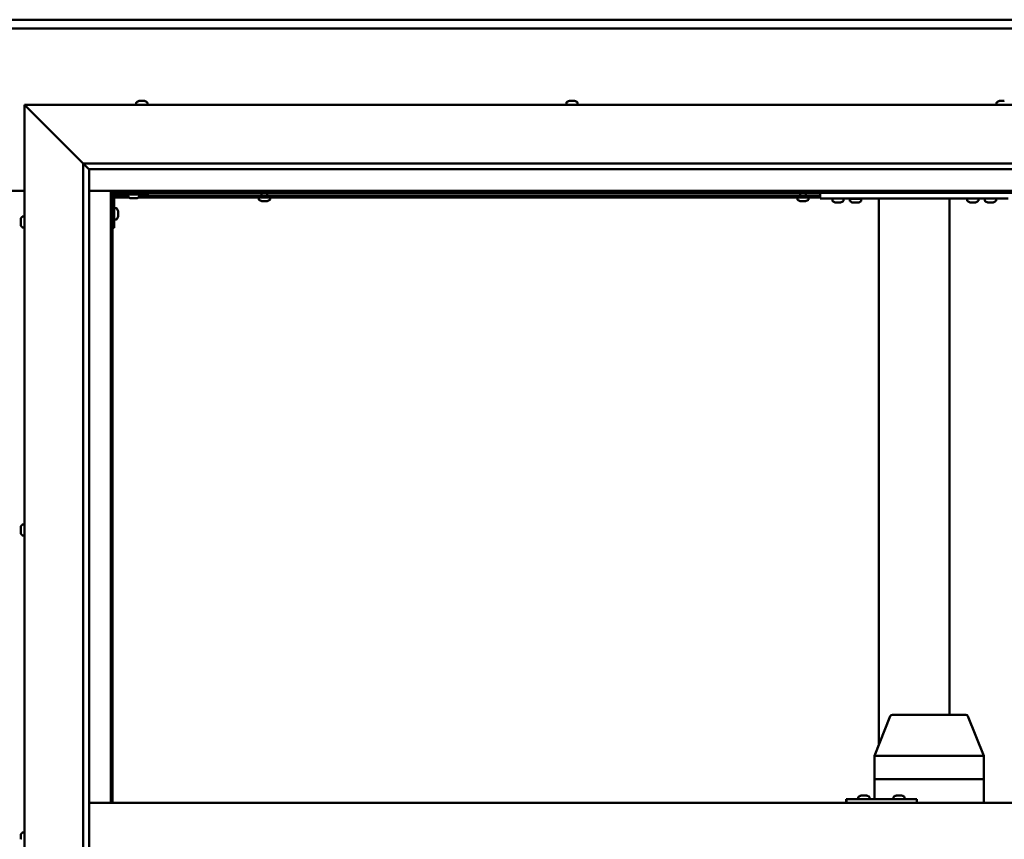
# Model space of a CAD drawing. Units: millimetres. Extents: x -6299 to 24268, y 3159 to 8837.
# Drawn here: x 18217 to 19056, y 4469 to 5167 of the extents above; entities that cross this region are included whole.
import ezdxf

# ---------------------------------------------------------------- set-up
doc = ezdxf.new("R2010")
doc.units = ezdxf.units.MM
doc.header["$LTSCALE"] = 25
doc.layers.add('Visible (ISO)', color=7, linetype='Continuous', lineweight=50)

msp = doc.modelspace()

# ---------------------------------------------------------------- linework, layer by layer
at = {"layer": 'Visible (ISO)'}
for p, q in [((16946.14, 5167.47), (19446.14, 5167.47)), ((19446.14, 5159.97), (16946.14, 5159.97)), ((18223.64, 5092.48), (18221.14, 5094.98)), ((18221.14, 5094.98), (19521.14, 5094.98)), ((18221.14, 5094.98), (18223.64, 5092.48)), ((18221.14, 3844.98), (18221.14, 5094.98)), ((18316.39, 5096.86), (18316.39, 5094.98)), ((18318.94, 5098.22), (18319.18, 5098.22)), ((18319.3, 5098.22), (18319.18, 5098.22)), ((18319.3, 5098.22), (18319.41, 5098.22)), ((18319.41, 5098.22), (18321.02, 5098.22)), ((18321.45, 5098.22), (18321.27, 5098.22)), ((18321.45, 5098.22), (18322.99, 5098.22)), ((18322.99, 5098.22), (18323.03, 5098.22)), ((18323.19, 5098.22), (18323.03, 5098.22)), ((18323.19, 5098.22), (18323.35, 5098.22)), ((18325.89, 5096.86), (18325.89, 5094.98)), ((18683.06, 5096.86), (18683.06, 5094.98)), ((18685.6, 5098.22), (18686.3, 5098.22)), ((18686.3, 5098.22), (18686.3, 5098.22)), ((18686.3, 5098.22), (18686.37, 5098.22)), ((18686.37, 5098.22), (18686.64, 5098.22)), ((18686.37, 5098.22), (18686.37, 5098.21)), ((18686.64, 5098.22), (18688.45, 5098.22)), ((18688.45, 5098.22), (18688.63, 5098.22)), ((18688.85, 5098.22), (18688.63, 5098.22)), ((18688.85, 5098.22), (18689.96, 5098.22)), ((18690.02, 5098.22), (18689.96, 5098.22)), ((18690.02, 5098.22), (18690.02, 5098.22)), ((18692.56, 5096.86), (18692.56, 5094.98)), ((19049.73, 5096.86), (19049.73, 5094.98)), ((19052.27, 5098.22), (19052.34, 5098.22)), ((19052.49, 5098.22), (19052.34, 5098.22)), ((19052.49, 5098.22), (19053.89, 5098.22)), ((19053.89, 5098.22), (19054.31, 5098.22)), ((19054.31, 5098.22), (19056.03, 5098.22)), ((19056.03, 5098.22), (19056.06, 5098.22)), ((19056.06, 5098.22), (19056.22, 5098.22)), ((19056.06, 5098.22), (19056.06, 5098.21)), ((19056.3, 5098.22), (19056.22, 5098.22)), ((18223.64, 5092.48), (18271.14, 5044.98)), ((18271.14, 5044.98), (18223.64, 5092.48)), ((18271.14, 5044.98), (19471.14, 5044.98)), ((18271.14, 3894.98), (18271.14, 5044.98)), ((18276.05, 5040.07), (18271.14, 5044.98)), ((18276.14, 5039.98), (18276.05, 5040.07)), ((18276.14, 5039.98), (18276.14, 3899.98)), ((19466.14, 5039.98), (18276.14, 5039.98)), ((18171.14, 5021.47), (18221.14, 5021.47)), ((18276.14, 5021.47), (18294.64, 5021.47)), ((18294.64, 5021.47), (18296.14, 5019.97)), ((19447.64, 5021.47), (18294.64, 5021.47)), ((18296.14, 5019.97), (18294.64, 5021.47)), ((18294.64, 5021.47), (18294.64, 4499.98)), ((18296.14, 5019.97), (19446.14, 5019.97)), ((18296.14, 4499.98), (18296.14, 5019.97)), ((18326.14, 5019.97), (18326.14, 5018.48)), ((18423.24, 5017.48), (18423.24, 5019.97)), ((18428.04, 5017.48), (18428.04, 5019.97)), ((18882.24, 5017.48), (18882.24, 5019.97)), ((18887.04, 5017.48), (18887.04, 5019.97)), ((18899.48, 5014.98), (18899.48, 5019.97)), ((18296.19, 5017.48), (18296.14, 5017.48)), ((18297.64, 4989.98), (18297.64, 5016.98)), ((18310.18, 5015.98), (18297.64, 5015.98)), ((18309.39, 5017.48), (18297.73, 5017.48)), ((18299.14, 5018.48), (18326.14, 5018.48)), ((18309.39, 5016.59), (18309.39, 5018.48)), ((18312.86, 5015.24), (18311.95, 5015.24)), ((18315.06, 5015.24), (18313.23, 5015.24)), ((18316.34, 5015.24), (18315.43, 5015.24)), ((18899.48, 5015.98), (18318.11, 5015.98)), ((18318.89, 5016.59), (18318.89, 5018.48)), ((18899.48, 5017.48), (18318.89, 5017.48)), ((18420.89, 5014.09), (18420.89, 5015.98)), ((18423.47, 5012.74), (18423.44, 5012.74)), ((18423.47, 5012.74), (18423.58, 5012.74)), ((18424.87, 5012.74), (18423.58, 5012.74)), ((18425.28, 5012.74), (18424.87, 5012.74)), ((18427.04, 5012.74), (18425.28, 5012.74)), ((18427.18, 5012.74), (18427.04, 5012.74)), ((18427.18, 5012.74), (18427.18, 5012.75)), ((18427.3, 5012.74), (18427.18, 5012.74)), ((18427.3, 5012.74), (18427.35, 5012.74)), ((18427.85, 5012.74), (18427.35, 5012.74)), ((18430.39, 5014.09), (18430.39, 5015.98)), ((18879.89, 5014.09), (18879.89, 5015.98)), ((18882.47, 5012.74), (18882.44, 5012.74)), ((18882.47, 5012.74), (18882.58, 5012.74)), ((18883.87, 5012.74), (18882.58, 5012.74)), ((18884.28, 5012.74), (18883.87, 5012.74)), ((18886.04, 5012.74), (18884.28, 5012.74)), ((18886.18, 5012.74), (18886.04, 5012.74)), ((18886.18, 5012.74), (18886.18, 5012.75)), ((18886.3, 5012.74), (18886.18, 5012.74)), ((18886.3, 5012.74), (18886.35, 5012.74)), ((18886.85, 5012.74), (18886.35, 5012.74)), ((18889.39, 5014.09), (18889.39, 5015.98)), ((19059.48, 5014.98), (18899.48, 5014.98)), ((18909.73, 5013.09), (18909.73, 5014.98)), ((18913.19, 5011.74), (18912.28, 5011.74)), ((18915.39, 5011.74), (18913.57, 5011.74)), ((18916.67, 5011.74), (18915.76, 5011.74)), ((18919.23, 5013.09), (18919.23, 5014.98)), ((18934.23, 5014.78), (18924.73, 5014.78)), ((18924.73, 5012.89), (18924.73, 5014.78)), ((18928.19, 5011.54), (18927.28, 5011.54)), ((18930.39, 5011.54), (18928.57, 5011.54)), ((18931.67, 5011.54), (18930.76, 5011.54)), ((18934.23, 5012.89), (18934.23, 5014.78)), ((18949.48, 4549.7), (18949.48, 5014.98)), ((19007.48, 5014.98), (18951.48, 5014.98)), ((19009.48, 4574.98), (19009.48, 5014.98)), ((19024.73, 5013.09), (19024.73, 5014.98)), ((19028.19, 5011.74), (19027.28, 5011.74)), ((19030.39, 5011.74), (19028.57, 5011.74)), ((19031.67, 5011.74), (19030.76, 5011.74)), ((19034.23, 5013.09), (19034.23, 5014.98)), ((19039.73, 5013.09), (19039.73, 5014.98)), ((19043.19, 5011.74), (19042.28, 5011.74)), ((19045.39, 5011.74), (19043.57, 5011.74)), ((19046.67, 5011.74), (19045.76, 5011.74)), ((19049.23, 5013.09), (19049.23, 5014.98)), ((18299.53, 5006.73), (18297.64, 5006.73)), ((18300.88, 5004.18), (18300.88, 5003.99)), ((18300.88, 5003.85), (18300.88, 5003.99)), ((18300.88, 5003.85), (18300.88, 5003.77)), ((18300.88, 5003.77), (18300.88, 5002.19)), ((18217.9, 4996.25), (18217.9, 4997.17)), ((18217.9, 4997.17), (18217.9, 4997.17)), ((18217.9, 4995.9), (18217.9, 4995.88)), ((18217.9, 4994.06), (18217.9, 4995.88)), ((18217.9, 4993.7), (18217.9, 4993.69)), ((18219.26, 4999.73), (18221.14, 4999.73)), ((18299.53, 4997.23), (18297.64, 4997.23)), ((18300.88, 5001.76), (18300.88, 5000.18)), ((18300.88, 5000.18), (18300.88, 5000.11)), ((18300.88, 4999.97), (18300.88, 5000.11)), ((18300.88, 4999.97), (18300.88, 4999.77)), ((18217.9, 4992.78), (18217.9, 4993.69)), ((18219.26, 4990.23), (18221.14, 4990.23)), ((18297.64, 4989.98), (18296.14, 4989.98)), ((18217.9, 4734.51), (18217.9, 4734.68)), ((18217.9, 4734.51), (18217.9, 4734.36)), ((18217.9, 4734.31), (18217.9, 4734.36)), ((18217.9, 4732.76), (18217.9, 4734.31)), ((18219.26, 4737.23), (18221.14, 4737.23)), ((18217.9, 4732.76), (18217.9, 4732.62)), ((18217.9, 4730.72), (18217.9, 4732.33)), ((18217.9, 4730.63), (18217.9, 4730.72)), ((18217.9, 4730.63), (18217.9, 4730.5)), ((18217.9, 4730.27), (18217.9, 4730.5)), ((18219.26, 4727.73), (18221.14, 4727.73)), ((18980.85, 4574.98), (18960.91, 4574.98)), ((19023.43, 4574.98), (18980.85, 4574.98)), ((18945.63, 4540.06), (18959.06, 4573.72)), ((19038.71, 4540.06), (19025.29, 4573.72)), ((18945.63, 4519.98), (18945.63, 4540.05)), ((18986.74, 4539.98), (18946.99, 4539.98)), ((19038.61, 4539.98), (18989.28, 4539.98)), ((19038.71, 4519.98), (19038.71, 4540.05)), ((18945.63, 4519.98), (18946.99, 4519.98)), ((18945.63, 4502.98), (18945.63, 4519.98)), ((18946.99, 4519.98), (18945.63, 4519.98)), ((18986.74, 4519.98), (18946.99, 4519.98)), ((18986.74, 4519.98), (18946.99, 4519.98)), ((18986.74, 4519.98), (18989.28, 4519.98)), ((18989.28, 4519.98), (18986.74, 4519.98)), ((19038.61, 4519.98), (18989.28, 4519.98)), ((19038.61, 4519.98), (18989.28, 4519.98)), ((19038.61, 4519.98), (19038.71, 4519.98)), ((19038.71, 4519.98), (19038.61, 4519.98)), ((19038.71, 4499.98), (19038.71, 4519.98)), ((18276.14, 4499.98), (19466.14, 4499.98)), ((18921.84, 4502.98), (18921.45, 4502.98)), ((18921.84, 4499.98), (18921.84, 4502.98)), ((18981.83, 4502.98), (18921.84, 4502.98)), ((18931.84, 4504.86), (18931.84, 4502.98)), ((18934.39, 4506.22), (18934.62, 4506.22)), ((18934.75, 4506.22), (18934.62, 4506.22)), ((18934.75, 4506.22), (18934.85, 4506.22)), ((18934.85, 4506.22), (18936.47, 4506.22)), ((18936.9, 4506.22), (18936.71, 4506.22)), ((18936.9, 4506.22), (18938.44, 4506.22)), ((18938.44, 4506.22), (18938.48, 4506.22)), ((18938.64, 4506.22), (18938.48, 4506.22)), ((18938.64, 4506.22), (18938.8, 4506.22)), ((18941.34, 4504.86), (18941.34, 4502.98)), ((18961.84, 4504.86), (18961.84, 4502.98)), ((18964.38, 4506.22), (18964.61, 4506.22)), ((18964.74, 4506.22), (18964.61, 4506.22)), ((18964.74, 4506.22), (18964.84, 4506.22)), ((18964.84, 4506.22), (18966.45, 4506.22)), ((18966.88, 4506.22), (18966.73, 4506.22)), ((18966.88, 4506.22), (18968.43, 4506.22)), ((18968.43, 4506.22), (18968.48, 4506.22)), ((18968.63, 4506.22), (18968.48, 4506.22)), ((18968.63, 4506.22), (18968.8, 4506.22)), ((18971.34, 4504.86), (18971.34, 4502.98)), ((18981.83, 4499.98), (18981.83, 4502.98)), ((18219.26, 4474.73), (18221.14, 4474.73)), ((18217.9, 4471.37), (18217.9, 4472.18)), ((18217.9, 4471.35), (18217.9, 4471.37)), ((18217.9, 4471.19), (18217.9, 4471.35)), ((18217.9, 4471.35), (18217.91, 4471.35)), ((18217.9, 4471.19), (18217.9, 4471.14)), ((18217.9, 4471.19), (18217.92, 4471.19)), ((18217.9, 4469.2), (18217.9, 4471.02)), ((18217.9, 4469.2), (18217.9, 4468.94))]:
    msp.add_line(p, q, dxfattribs=at)
for centre, radius, start, end in [((18316.59, 5096.86), 0.2, 125.68533, 180), ((18321.14, 5090.53), 8, 106.00768, 125.68533), ((18321.14, 5090.53), 8, 54.31467, 73.99232), ((18325.69, 5096.86), 0.2, 0, 54.31467), ((18683.26, 5096.86), 0.2, 125.68533, 180), ((18687.81, 5090.53), 8, 106.00768, 125.68533), ((18687.81, 5090.53), 8, 54.31467, 73.99232), ((18692.36, 5096.86), 0.2, 0, 54.31467), ((19049.93, 5096.86), 0.2, 125.68533, 180), ((19054.48, 5090.53), 8, 106.00768, 125.68533), ((18299.14, 5016.98), 3, 92.61669, 180), ((18299.14, 5016.98), 1.5, 90, 180), ((18309.59, 5016.59), 0.2, 180, 234.31467), ((18314.14, 5022.93), 8, 234.31467, 253.66518), ((18314.14, 5022.93), 8, 286.33482, 305.68533), ((18318.69, 5016.59), 0.2, 305.68533, 0), ((18421.09, 5014.09), 0.2, 180, 234.31467), ((18425.64, 5020.43), 8, 234.31467, 253.99232), ((18425.64, 5020.43), 8, 286.00768, 305.68533), ((18430.19, 5014.09), 0.2, 305.68533, 0), ((18880.09, 5014.09), 0.2, 180, 234.31467), ((18884.64, 5020.43), 8, 234.31467, 253.99232), ((18884.64, 5020.43), 8, 286.00768, 305.68533), ((18889.19, 5014.09), 0.2, 305.68533, 0), ((18909.93, 5013.09), 0.2, 180, 234.31467), ((18914.48, 5019.43), 8, 234.31467, 253.66518), ((18914.48, 5019.43), 8, 286.33482, 305.68533), ((18919.03, 5013.09), 0.2, 305.68533, 0), ((18924.93, 5012.89), 0.2, 180, 234.31467), ((18929.48, 5019.23), 8, 234.31467, 253.66518), ((18926.88, 5014.98), 0.2, 270, 0), ((18929.48, 5019.23), 8, 286.33482, 305.68533), ((18932.08, 5014.98), 0.2, 180, 270), ((18934.03, 5012.89), 0.2, 305.68533, 0), ((19024.93, 5013.09), 0.2, 180, 234.31467), ((19029.48, 5019.43), 8, 234.31467, 253.66518), ((19029.48, 5019.43), 8, 286.33482, 305.68533), ((19034.03, 5013.09), 0.2, 305.68533, 0), ((19039.93, 5013.09), 0.2, 180, 234.31467), ((19044.48, 5019.43), 8, 234.31467, 253.66518), ((19044.48, 5019.43), 8, 286.33482, 305.68533), ((19049.03, 5013.09), 0.2, 305.68533, 0), ((18299.53, 5006.53), 0.2, 35.68533, 90), ((18293.19, 5001.98), 8, 16.00768, 35.68533), ((18225.59, 4994.98), 8, 144.31467, 163.6659), ((18219.26, 4999.53), 0.2, 90, 144.31467), ((18299.53, 4997.43), 0.2, 270, 324.31467), ((18293.19, 5001.98), 8, 324.31467, 343.99232), ((18225.59, 4994.98), 8, 196.3341, 215.68533), ((18219.26, 4990.43), 0.2, 215.68533, 270), ((18225.59, 4732.48), 8, 144.31467, 163.99232), ((18219.26, 4737.03), 0.2, 90, 144.31467), ((18225.59, 4732.48), 8, 196.00768, 215.68533), ((18219.26, 4727.93), 0.2, 215.68533, 270), ((18960.91, 4572.98), 2, 90, 158.25669), ((19023.43, 4572.98), 2, 21.74331, 90), ((18932.04, 4504.86), 0.2, 125.68533, 180), ((18936.59, 4498.53), 8, 106.00768, 125.68533), ((18936.59, 4498.53), 8, 54.31467, 73.99232), ((18941.14, 4504.86), 0.2, 0, 54.31467), ((18962.04, 4504.86), 0.2, 125.68533, 180), ((18966.59, 4498.53), 8, 106.00768, 125.68533), ((18966.59, 4498.53), 8, 54.31467, 73.99232), ((18971.14, 4504.86), 0.2, 0, 54.31467), ((18225.59, 4469.98), 8, 144.31467, 163.80521), ((18219.26, 4474.53), 0.2, 90, 144.31467)]:
    msp.add_arc(centre, radius, start, end, dxfattribs=at)
for centre, major_axis, ratio, start_param, end_param in [((18947.63, 4539.67), (2, -0.38), 0.090371, 1.961396, 3.158947), ((18947.63, 4546.34), (-0.71, -6.36), 0.294197, 6.270831, 6.31584), ((18987.39, 4546.34), (-0.71, -6.36), 0.294197, 0.032655, 0.077664), ((18987.39, 4539.67), (2, 0.19), 0.188713, 0.35491, 1.835689), ((18987.39, 4546.34), (1.91, -6.36), 0.093007, 6.21025, 6.255259), ((19036.71, 4546.34), (1.91, -6.36), 0.093007, 6.255259, 6.300268), ((19036.71, 4539.67), (-2, -0.38), 0.090371, 2.841011, 3.158947), ((18921.45, 4496.98), (0, 6), 0.016262, 0, 1.047198)]:
    msp.add_ellipse(centre, major_axis=major_axis, ratio=ratio, start_param=start_param, end_param=end_param, dxfattribs=at)
for points, knots in [([(18319.41, 5098.22), (18319.36, 5098.21), (18319.32, 5098.21), (18319.25, 5098.2), (18319.22, 5098.2), (18319.19, 5098.21), (18319.18, 5098.21), (18319.18, 5098.22)], [0.17438702, 0.17438702, 0.17438702, 0.17438702, 0.18896797, 0.18896797, 0.20586323, 0.20586323, 0.21737851, 0.21737851, 0.21737851, 0.21737851]), ([(18321.45, 5098.22), (18321.41, 5098.21), (18321.36, 5098.21), (18321.25, 5098.2), (18321.19, 5098.2), (18321.1, 5098.21), (18321.06, 5098.21), (18321.02, 5098.22)], [0.17438702, 0.17438702, 0.17438702, 0.17438702, 0.18896797, 0.18896797, 0.20586323, 0.20586323, 0.21737851, 0.21737851, 0.21737851, 0.21737851]), ([(18321.14, 5098.21), (18321.15, 5098.21), (18321.15, 5098.21), (18321.19, 5098.21), (18321.23, 5098.21), (18321.27, 5098.22)], [0.20488997, 0.20488997, 0.20488997, 0.20488997, 0.20586323, 0.20586323, 0.21737852, 0.21737852, 0.21737852, 0.21737852]), ([(18323.19, 5098.22), (18323.19, 5098.21), (18323.18, 5098.21), (18323.15, 5098.2), (18323.12, 5098.2), (18323.05, 5098.21), (18323.02, 5098.21), (18322.99, 5098.22)], [0.17438702, 0.17438702, 0.17438702, 0.17438702, 0.18896797, 0.18896797, 0.20586323, 0.20586323, 0.21737852, 0.21737852, 0.21737852, 0.21737852]), ([(18686.64, 5098.22), (18686.59, 5098.21), (18686.54, 5098.21), (18686.44, 5098.2), (18686.4, 5098.2), (18686.34, 5098.21), (18686.32, 5098.21), (18686.3, 5098.22)], [0.17438702, 0.17438702, 0.17438702, 0.17438702, 0.18896797, 0.18896797, 0.20586323, 0.20586323, 0.21737852, 0.21737852, 0.21737852, 0.21737852]), ([(18688.85, 5098.22), (18688.81, 5098.21), (18688.77, 5098.21), (18688.68, 5098.2), (18688.62, 5098.2), (18688.53, 5098.21), (18688.49, 5098.21), (18688.45, 5098.22)], [0.17438702, 0.17438702, 0.17438702, 0.17438702, 0.18896797, 0.18896797, 0.20586323, 0.20586323, 0.21737851, 0.21737851, 0.21737851, 0.21737851]), ([(18690.02, 5098.22), (18690.03, 5098.21), (18690.04, 5098.21), (18690.05, 5098.2), (18690.04, 5098.2), (18690, 5098.21), (18689.98, 5098.21), (18689.96, 5098.22)], [0.17438702, 0.17438702, 0.17438702, 0.17438702, 0.18896797, 0.18896797, 0.20586323, 0.20586323, 0.21737851, 0.21737851, 0.21737851, 0.21737851]), ([(19052.49, 5098.22), (19052.45, 5098.21), (19052.42, 5098.21), (19052.37, 5098.2), (19052.35, 5098.2), (19052.34, 5098.21), (19052.34, 5098.21), (19052.34, 5098.22)], [0.17438702, 0.17438702, 0.17438702, 0.17438702, 0.18896797, 0.18896797, 0.20586323, 0.20586323, 0.21737852, 0.21737852, 0.21737852, 0.21737852]), ([(19054.31, 5098.22), (19054.27, 5098.21), (19054.22, 5098.21), (19054.1, 5098.2), (19054.04, 5098.2), (19053.96, 5098.21), (19053.92, 5098.21), (19053.89, 5098.22)], [0.17438702, 0.17438702, 0.17438702, 0.17438702, 0.18896797, 0.18896797, 0.20586323, 0.20586323, 0.21737852, 0.21737852, 0.21737852, 0.21737852]), ([(19056.3, 5098.22), (19056.29, 5098.21), (19056.27, 5098.21), (19056.22, 5098.2), (19056.17, 5098.2), (19056.1, 5098.21), (19056.06, 5098.21), (19056.03, 5098.22)], [0.17438702, 0.17438702, 0.17438702, 0.17438702, 0.18896797, 0.18896797, 0.20586323, 0.20586323, 0.21737852, 0.21737852, 0.21737852, 0.21737852]), ([(18311.89, 5015.25), (18311.89, 5015.25), (18311.9, 5015.25), (18311.91, 5015.25), (18311.93, 5015.24), (18311.95, 5015.24)], [0.19569168, 0.19569168, 0.19569168, 0.19569168, 0.20586323, 0.20586323, 0.21737852, 0.21737852, 0.21737852, 0.21737852]), ([(18312.86, 5015.24), (18312.89, 5015.24), (18312.92, 5015.25), (18313.01, 5015.25), (18313.06, 5015.25), (18313.15, 5015.25), (18313.19, 5015.24), (18313.23, 5015.24)], [0.17438702, 0.17438702, 0.17438702, 0.17438702, 0.18896797, 0.18896797, 0.20586323, 0.20586323, 0.21737852, 0.21737852, 0.21737852, 0.21737852]), ([(18315.06, 5015.24), (18315.11, 5015.24), (18315.16, 5015.25), (18315.26, 5015.25), (18315.31, 5015.25), (18315.38, 5015.25), (18315.41, 5015.24), (18315.43, 5015.24)], [0.17438702, 0.17438702, 0.17438702, 0.17438702, 0.18896797, 0.18896797, 0.20586323, 0.20586323, 0.21737852, 0.21737852, 0.21737852, 0.21737852]), ([(18316.34, 5015.24), (18316.36, 5015.24), (18316.38, 5015.25), (18316.39, 5015.25), (18316.39, 5015.25), (18316.39, 5015.25)], [0.17438702, 0.17438702, 0.17438702, 0.17438702, 0.18896797, 0.18896797, 0.19569168, 0.19569168, 0.19569168, 0.19569168]), ([(18423.47, 5012.74), (18423.46, 5012.74), (18423.45, 5012.75), (18423.46, 5012.75), (18423.48, 5012.75), (18423.53, 5012.75), (18423.55, 5012.74), (18423.58, 5012.74)], [0.17438702, 0.17438702, 0.17438702, 0.17438702, 0.18896797, 0.18896797, 0.20586323, 0.20586323, 0.21737852, 0.21737852, 0.21737852, 0.21737852]), ([(18424.87, 5012.74), (18424.9, 5012.74), (18424.95, 5012.75), (18425.05, 5012.75), (18425.11, 5012.75), (18425.2, 5012.75), (18425.24, 5012.74), (18425.28, 5012.74)], [0.17438702, 0.17438702, 0.17438702, 0.17438702, 0.18896797, 0.18896797, 0.20586323, 0.20586323, 0.21737852, 0.21737852, 0.21737852, 0.21737852]), ([(18427.04, 5012.74), (18427.09, 5012.74), (18427.14, 5012.75), (18427.23, 5012.75), (18427.27, 5012.75), (18427.32, 5012.75), (18427.34, 5012.74), (18427.35, 5012.74)], [0.17438702, 0.17438702, 0.17438702, 0.17438702, 0.18896797, 0.18896797, 0.20586323, 0.20586323, 0.21737852, 0.21737852, 0.21737852, 0.21737852]), ([(18882.47, 5012.74), (18882.46, 5012.74), (18882.45, 5012.75), (18882.46, 5012.75), (18882.48, 5012.75), (18882.53, 5012.75), (18882.55, 5012.74), (18882.58, 5012.74)], [0.17438702, 0.17438702, 0.17438702, 0.17438702, 0.18896797, 0.18896797, 0.20586323, 0.20586323, 0.21737852, 0.21737852, 0.21737852, 0.21737852]), ([(18883.87, 5012.74), (18883.9, 5012.74), (18883.95, 5012.75), (18884.05, 5012.75), (18884.11, 5012.75), (18884.2, 5012.75), (18884.24, 5012.74), (18884.28, 5012.74)], [0.17438702, 0.17438702, 0.17438702, 0.17438702, 0.18896797, 0.18896797, 0.20586323, 0.20586323, 0.21737852, 0.21737852, 0.21737852, 0.21737852]), ([(18886.04, 5012.74), (18886.09, 5012.74), (18886.14, 5012.75), (18886.23, 5012.75), (18886.27, 5012.75), (18886.32, 5012.75), (18886.34, 5012.74), (18886.35, 5012.74)], [0.17438702, 0.17438702, 0.17438702, 0.17438702, 0.18896797, 0.18896797, 0.20586323, 0.20586323, 0.21737852, 0.21737852, 0.21737852, 0.21737852]), ([(18912.23, 5011.75), (18912.23, 5011.75), (18912.23, 5011.75), (18912.25, 5011.75), (18912.26, 5011.74), (18912.28, 5011.74)], [0.19569168, 0.19569168, 0.19569168, 0.19569168, 0.20586323, 0.20586323, 0.21737852, 0.21737852, 0.21737852, 0.21737852]), ([(18913.19, 5011.74), (18913.22, 5011.74), (18913.25, 5011.75), (18913.34, 5011.75), (18913.39, 5011.75), (18913.48, 5011.75), (18913.52, 5011.74), (18913.57, 5011.74)], [0.17438702, 0.17438702, 0.17438702, 0.17438702, 0.18896797, 0.18896797, 0.20586323, 0.20586323, 0.21737852, 0.21737852, 0.21737852, 0.21737852]), ([(18915.39, 5011.74), (18915.44, 5011.74), (18915.49, 5011.75), (18915.59, 5011.75), (18915.65, 5011.75), (18915.71, 5011.75), (18915.74, 5011.74), (18915.76, 5011.74)], [0.17438702, 0.17438702, 0.17438702, 0.17438702, 0.18896797, 0.18896797, 0.20586323, 0.20586323, 0.21737852, 0.21737852, 0.21737852, 0.21737852]), ([(18916.67, 5011.74), (18916.7, 5011.74), (18916.71, 5011.75), (18916.73, 5011.75), (18916.73, 5011.75), (18916.73, 5011.75)], [0.17438702, 0.17438702, 0.17438702, 0.17438702, 0.18896797, 0.18896797, 0.19569168, 0.19569168, 0.19569168, 0.19569168]), ([(18927.23, 5011.55), (18927.23, 5011.55), (18927.23, 5011.55), (18927.25, 5011.55), (18927.26, 5011.54), (18927.28, 5011.54)], [0.19569168, 0.19569168, 0.19569168, 0.19569168, 0.20586323, 0.20586323, 0.21737852, 0.21737852, 0.21737852, 0.21737852]), ([(18928.19, 5011.54), (18928.22, 5011.54), (18928.25, 5011.55), (18928.34, 5011.55), (18928.39, 5011.55), (18928.48, 5011.55), (18928.52, 5011.54), (18928.57, 5011.54)], [0.17438702, 0.17438702, 0.17438702, 0.17438702, 0.18896797, 0.18896797, 0.20586323, 0.20586323, 0.21737852, 0.21737852, 0.21737852, 0.21737852]), ([(18930.39, 5011.54), (18930.44, 5011.54), (18930.49, 5011.55), (18930.59, 5011.55), (18930.65, 5011.55), (18930.71, 5011.55), (18930.74, 5011.54), (18930.76, 5011.54)], [0.17438702, 0.17438702, 0.17438702, 0.17438702, 0.18896797, 0.18896797, 0.20586323, 0.20586323, 0.21737852, 0.21737852, 0.21737852, 0.21737852]), ([(18931.67, 5011.54), (18931.7, 5011.54), (18931.71, 5011.55), (18931.73, 5011.55), (18931.73, 5011.55), (18931.73, 5011.55)], [0.17438702, 0.17438702, 0.17438702, 0.17438702, 0.18896797, 0.18896797, 0.19569168, 0.19569168, 0.19569168, 0.19569168]), ([(19027.23, 5011.75), (19027.23, 5011.75), (19027.23, 5011.75), (19027.25, 5011.75), (19027.26, 5011.74), (19027.28, 5011.74)], [0.19569168, 0.19569168, 0.19569168, 0.19569168, 0.20586323, 0.20586323, 0.21737852, 0.21737852, 0.21737852, 0.21737852]), ([(19028.19, 5011.74), (19028.22, 5011.74), (19028.25, 5011.75), (19028.34, 5011.75), (19028.39, 5011.75), (19028.48, 5011.75), (19028.52, 5011.74), (19028.57, 5011.74)], [0.17438702, 0.17438702, 0.17438702, 0.17438702, 0.18896797, 0.18896797, 0.20586323, 0.20586323, 0.21737852, 0.21737852, 0.21737852, 0.21737852]), ([(19030.39, 5011.74), (19030.44, 5011.74), (19030.49, 5011.75), (19030.59, 5011.75), (19030.65, 5011.75), (19030.71, 5011.75), (19030.74, 5011.74), (19030.76, 5011.74)], [0.17438702, 0.17438702, 0.17438702, 0.17438702, 0.18896797, 0.18896797, 0.20586323, 0.20586323, 0.21737852, 0.21737852, 0.21737852, 0.21737852]), ([(19031.67, 5011.74), (19031.7, 5011.74), (19031.71, 5011.75), (19031.73, 5011.75), (19031.73, 5011.75), (19031.73, 5011.75)], [0.17438702, 0.17438702, 0.17438702, 0.17438702, 0.18896797, 0.18896797, 0.19569168, 0.19569168, 0.19569168, 0.19569168]), ([(19042.23, 5011.75), (19042.23, 5011.75), (19042.23, 5011.75), (19042.25, 5011.75), (19042.26, 5011.74), (19042.28, 5011.74)], [0.19569168, 0.19569168, 0.19569168, 0.19569168, 0.20586323, 0.20586323, 0.21737852, 0.21737852, 0.21737852, 0.21737852]), ([(19043.19, 5011.74), (19043.22, 5011.74), (19043.25, 5011.75), (19043.34, 5011.75), (19043.39, 5011.75), (19043.48, 5011.75), (19043.52, 5011.74), (19043.57, 5011.74)], [0.17438702, 0.17438702, 0.17438702, 0.17438702, 0.18896797, 0.18896797, 0.20586323, 0.20586323, 0.21737852, 0.21737852, 0.21737852, 0.21737852]), ([(19045.39, 5011.74), (19045.44, 5011.74), (19045.49, 5011.75), (19045.59, 5011.75), (19045.65, 5011.75), (19045.71, 5011.75), (19045.74, 5011.74), (19045.76, 5011.74)], [0.17438702, 0.17438702, 0.17438702, 0.17438702, 0.18896797, 0.18896797, 0.20586323, 0.20586323, 0.21737852, 0.21737852, 0.21737852, 0.21737852]), ([(19046.67, 5011.74), (19046.7, 5011.74), (19046.71, 5011.75), (19046.73, 5011.75), (19046.73, 5011.75), (19046.73, 5011.75)], [0.17438702, 0.17438702, 0.17438702, 0.17438702, 0.18896797, 0.18896797, 0.19569168, 0.19569168, 0.19569168, 0.19569168]), ([(18300.88, 5003.77), (18300.88, 5003.81), (18300.87, 5003.85), (18300.87, 5003.92), (18300.87, 5003.95), (18300.88, 5003.98), (18300.88, 5003.98), (18300.88, 5003.99)], [0.17438702, 0.17438702, 0.17438702, 0.17438702, 0.18896797, 0.18896797, 0.20586323, 0.20586323, 0.21737852, 0.21737852, 0.21737852, 0.21737852]), ([(18300.88, 5001.76), (18300.88, 5001.81), (18300.87, 5001.86), (18300.87, 5001.97), (18300.87, 5002.03), (18300.88, 5002.12), (18300.88, 5002.16), (18300.88, 5002.19)], [0.17438702, 0.17438702, 0.17438702, 0.17438702, 0.18896797, 0.18896797, 0.20586323, 0.20586323, 0.21737852, 0.21737852, 0.21737852, 0.21737852]), ([(18217.9, 4997.17), (18217.91, 4997.2), (18217.91, 4997.21), (18217.92, 4997.23), (18217.92, 4997.23), (18217.91, 4997.21), (18217.91, 4997.19), (18217.9, 4997.17)], [0.17438702, 0.17438702, 0.17438702, 0.17438702, 0.18896797, 0.18896797, 0.20586323, 0.20586323, 0.21737852, 0.21737852, 0.21737852, 0.21737852]), ([(18217.9, 4996.25), (18217.91, 4996.23), (18217.91, 4996.19), (18217.92, 4996.11), (18217.92, 4996.05), (18217.91, 4995.96), (18217.91, 4995.92), (18217.9, 4995.88)], [0.17438702, 0.17438702, 0.17438702, 0.17438702, 0.18896797, 0.18896797, 0.20586323, 0.20586323, 0.21737851, 0.21737851, 0.21737851, 0.21737851]), ([(18217.9, 4995.9), (18217.91, 4995.95), (18217.91, 4996), (18217.92, 4996.07), (18217.92, 4996.08), (18217.92, 4996.1)], [0.17438702, 0.17438702, 0.17438702, 0.17438702, 0.18896797, 0.18896797, 0.19470305, 0.19470305, 0.19470305, 0.19470305]), ([(18217.9, 4994.06), (18217.91, 4994.01), (18217.91, 4993.96), (18217.92, 4993.85), (18217.92, 4993.8), (18217.91, 4993.73), (18217.91, 4993.71), (18217.9, 4993.69)], [0.17438702, 0.17438702, 0.17438702, 0.17438702, 0.18896797, 0.18896797, 0.20586323, 0.20586323, 0.21737851, 0.21737851, 0.21737851, 0.21737851]), ([(18217.9, 4993.7), (18217.91, 4993.73), (18217.91, 4993.76), (18217.92, 4993.82), (18217.92, 4993.84), (18217.92, 4993.85)], [0.17438702, 0.17438702, 0.17438702, 0.17438702, 0.18896797, 0.18896797, 0.19470305, 0.19470305, 0.19470305, 0.19470305]), ([(18300.88, 4999.97), (18300.88, 4999.97), (18300.87, 4999.98), (18300.87, 5000.02), (18300.87, 5000.05), (18300.88, 5000.12), (18300.88, 5000.15), (18300.88, 5000.18)], [0.17438702, 0.17438702, 0.17438702, 0.17438702, 0.18896797, 0.18896797, 0.20586323, 0.20586323, 0.21737851, 0.21737851, 0.21737851, 0.21737851]), ([(18217.9, 4992.78), (18217.91, 4992.76), (18217.91, 4992.74), (18217.92, 4992.73), (18217.92, 4992.73), (18217.92, 4992.73)], [0.17438702, 0.17438702, 0.17438702, 0.17438702, 0.18896797, 0.18896797, 0.19470305, 0.19470305, 0.19470305, 0.19470305]), ([(18217.9, 4734.51), (18217.91, 4734.51), (18217.91, 4734.51), (18217.92, 4734.47), (18217.92, 4734.44), (18217.91, 4734.37), (18217.91, 4734.34), (18217.9, 4734.31)], [0.17438702, 0.17438702, 0.17438702, 0.17438702, 0.18896797, 0.18896797, 0.20586323, 0.20586323, 0.21737851, 0.21737851, 0.21737851, 0.21737851]), ([(18217.9, 4732.76), (18217.91, 4732.72), (18217.91, 4732.67), (18217.92, 4732.56), (18217.92, 4732.5), (18217.91, 4732.41), (18217.91, 4732.37), (18217.9, 4732.33)], [0.17438702, 0.17438702, 0.17438702, 0.17438702, 0.18896797, 0.18896797, 0.20586323, 0.20586323, 0.21737851, 0.21737851, 0.21737851, 0.21737851]), ([(18217.92, 4732.48), (18217.92, 4732.49), (18217.91, 4732.5), (18217.91, 4732.55), (18217.91, 4732.59), (18217.9, 4732.62)], [0.20238654, 0.20238654, 0.20238654, 0.20238654, 0.20586323, 0.20586323, 0.21737852, 0.21737852, 0.21737852, 0.21737852]), ([(18217.9, 4730.72), (18217.91, 4730.68), (18217.91, 4730.64), (18217.92, 4730.57), (18217.92, 4730.54), (18217.91, 4730.51), (18217.91, 4730.5), (18217.9, 4730.5)], [0.17438702, 0.17438702, 0.17438702, 0.17438702, 0.18896797, 0.18896797, 0.20586323, 0.20586323, 0.21737852, 0.21737852, 0.21737852, 0.21737852]), ([(18934.85, 4506.22), (18934.81, 4506.21), (18934.77, 4506.21), (18934.7, 4506.2), (18934.67, 4506.2), (18934.64, 4506.21), (18934.63, 4506.21), (18934.62, 4506.22)], [0.17438702, 0.17438702, 0.17438702, 0.17438702, 0.18896797, 0.18896797, 0.20586323, 0.20586323, 0.21737852, 0.21737852, 0.21737852, 0.21737852]), ([(18936.9, 4506.22), (18936.86, 4506.21), (18936.81, 4506.21), (18936.7, 4506.2), (18936.64, 4506.2), (18936.55, 4506.21), (18936.51, 4506.21), (18936.47, 4506.22)], [0.17438702, 0.17438702, 0.17438702, 0.17438702, 0.18896797, 0.18896797, 0.20586323, 0.20586323, 0.21737851, 0.21737851, 0.21737851, 0.21737851]), ([(18936.59, 4506.21), (18936.6, 4506.21), (18936.6, 4506.21), (18936.64, 4506.21), (18936.68, 4506.21), (18936.71, 4506.22)], [0.20493534, 0.20493534, 0.20493534, 0.20493534, 0.20586323, 0.20586323, 0.21737852, 0.21737852, 0.21737852, 0.21737852]), ([(18938.64, 4506.22), (18938.64, 4506.21), (18938.63, 4506.21), (18938.6, 4506.2), (18938.57, 4506.2), (18938.5, 4506.21), (18938.47, 4506.21), (18938.44, 4506.22)], [0.17438702, 0.17438702, 0.17438702, 0.17438702, 0.18896797, 0.18896797, 0.20586323, 0.20586323, 0.21737851, 0.21737851, 0.21737851, 0.21737851]), ([(18964.84, 4506.22), (18964.8, 4506.21), (18964.76, 4506.21), (18964.68, 4506.2), (18964.65, 4506.2), (18964.62, 4506.21), (18964.62, 4506.21), (18964.61, 4506.22)], [0.17438702, 0.17438702, 0.17438702, 0.17438702, 0.18896797, 0.18896797, 0.20586323, 0.20586323, 0.21737852, 0.21737852, 0.21737852, 0.21737852]), ([(18966.88, 4506.22), (18966.84, 4506.21), (18966.79, 4506.21), (18966.68, 4506.2), (18966.62, 4506.2), (18966.53, 4506.21), (18966.49, 4506.21), (18966.45, 4506.22)], [0.17438702, 0.17438702, 0.17438702, 0.17438702, 0.18896797, 0.18896797, 0.20586323, 0.20586323, 0.21737851, 0.21737851, 0.21737851, 0.21737851]), ([(18966.59, 4506.21), (18966.6, 4506.21), (18966.61, 4506.21), (18966.65, 4506.21), (18966.69, 4506.21), (18966.73, 4506.22)], [0.2032383, 0.2032383, 0.2032383, 0.2032383, 0.20586323, 0.20586323, 0.21737852, 0.21737852, 0.21737852, 0.21737852]), ([(18968.63, 4506.22), (18968.63, 4506.21), (18968.62, 4506.21), (18968.58, 4506.2), (18968.55, 4506.2), (18968.49, 4506.21), (18968.46, 4506.21), (18968.43, 4506.22)], [0.17438702, 0.17438702, 0.17438702, 0.17438702, 0.18896797, 0.18896797, 0.20586323, 0.20586323, 0.21737851, 0.21737851, 0.21737851, 0.21737851]), ([(18217.9, 4471.37), (18217.91, 4471.35), (18217.91, 4471.32), (18217.92, 4471.24), (18217.92, 4471.18), (18217.91, 4471.1), (18217.91, 4471.06), (18217.9, 4471.02)], [0.17438702, 0.17438702, 0.17438702, 0.17438702, 0.18896797, 0.18896797, 0.20586323, 0.20586323, 0.21737851, 0.21737851, 0.21737851, 0.21737851]), ([(18217.9, 4469.2), (18217.91, 4469.15), (18217.91, 4469.09), (18217.92, 4468.99), (18217.92, 4468.94), (18217.91, 4468.86), (18217.91, 4468.83), (18217.9, 4468.81)], [0.17438702, 0.17438702, 0.17438702, 0.17438702, 0.18896797, 0.18896797, 0.20586323, 0.20586323, 0.21737851, 0.21737851, 0.21737851, 0.21737851])]:
    msp.add_open_spline(points, degree=3, knots=knots, dxfattribs=at)
for points in [[(18217.91, 4472.21), (18217.91, 4472.2), (18217.91, 4472.19), (18217.9, 4472.18)], [(18217.91, 4471.09), (18217.91, 4471.11), (18217.91, 4471.13), (18217.9, 4471.14)], [(18217.91, 4468.86), (18217.91, 4468.89), (18217.91, 4468.91), (18217.9, 4468.94)]]:
    msp.add_open_spline(points, degree=3, dxfattribs=at)

doc.saveas('drawing.dxf')
